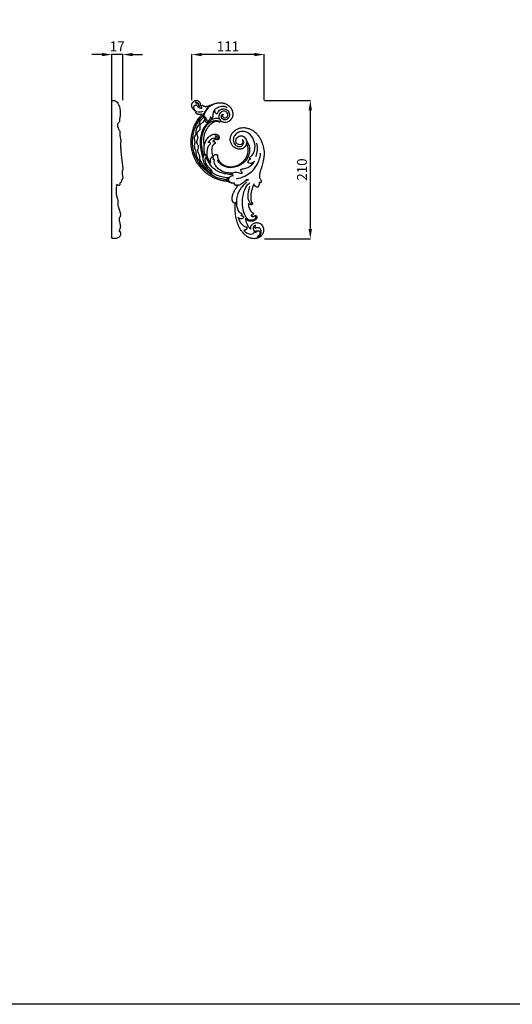
# Model space of a CAD drawing. Units: millimetres. Extents: x 11210 to 14210, y 8619 to 11619.
# Drawn here: x 12710 to 13460, y 8619 to 10119 of the extents above; entities that cross this region are included whole.
import ezdxf

# ---------------------------------------------------------------- set-up
doc = ezdxf.new("R2010")
doc.units = ezdxf.units.MM
doc.header["$MEASUREMENT"] = 0
doc.styles.add('Arial', font='arial.ttf')
doc.dimstyles.new('Default', dxfattribs={"dimscale": 10, "dimtxt": 1, "dimasz": 1, "dimexe": 0.5, "dimexo": 0.5, "dimgap": 0.25, "dimtad": 1, "dimtoh": 1, "dimzin": 1, "dimdsep": 46, "dimtxsty": 'Arial', "dimcen": 0.5, "dimazin": 0, "dimtfac": 1, "dimtdec": 4, "dimtix": 1, "dimtmove": 1, "dimatfit": 3, "dimfxl": 1, "dimtolj": 1, "dimtzin": 1, "dimarcsym": 0})

# ---------------------------------------------------------------- blocks, each defined once
blk = doc.blocks.new('N-459R_210_111')
for points, knots in [([(7.6, 55.6), (7.5, 55.7), (7.3, 55.9), (6.6, 56.2), (5.8, 56.6), (5, 57.1), (4.1, 57.8), (3.2, 58.5), (2.2, 59.7), (1.3, 61), (0.7, 62.4), (0.2, 64.1), (0, 65.5), (0.1, 66.9), (0.4, 68), (0.9, 68.9), (1.5, 69.8), (2.3, 70.6), (3.3, 71.5), (4.3, 72.1), (5.3, 72.5), (6.2, 72.8), (7.2, 72.9), (8.2, 72.8), (9.3, 72.5), (10.3, 72), (11.2, 71.4), (12.1, 70.4), (12.7, 69.4), (13.1, 68.2), (13.2, 67.1), (13.2, 66.2), (12.9, 65.4), (12.6, 64.8), (12.1, 64.3), (11.7, 63.8), (11.3, 63.5), (11, 63.4), (10.8, 63.3), (10.8, 63.3)], [149.612019, 149.612019, 149.612019, 149.612019, 149.901969, 150.658647, 151.6958, 152.620587, 153.483031, 154.95864, 156.401498, 157.972045, 159.60205, 161.239106, 162.958947, 164.080422, 165.172322, 166.30954, 167.204475, 168.455902, 169.680753, 171.035967, 172.118512, 172.974918, 173.855315, 174.92917, 176.040909, 177.158865, 178.334221, 179.515445, 180.836094, 182.017114, 183.120348, 184.113945, 184.725623, 185.545733, 186.251269, 186.876349, 187.326479, 187.785204, 187.896858, 187.896858, 187.896858, 187.896858]), ([(7.6, 55.6), (6.5, 56.3), (4.6, 58.2), (3.4, 61.5), (3.3, 64.4), (5.2, 66.1), (7.2, 65.9), (8.6, 66.2), (8, 68.7), (6.2, 69.4), (5.2, 69.6)], [0, 0, 0, 0, 3.894811, 7.937812, 10.120893, 12.412799, 14.300886, 15.267253, 17.320336, 20.30225, 20.30225, 20.30225, 20.30225]), ([(5.2, 69.6), (5.6, 69.9), (7.1, 70.3), (9.6, 69.4), (11.1, 66.3), (9.7, 64.4), (8.9, 63.7)], [0, 0, 0, 0, 1.526238, 4.329221, 7.37312, 10.460957, 10.460957, 10.460957, 10.460957]), ([(8.9, 63.7), (9.1, 63.6), (9.7, 63.3), (10.4, 63.2), (10.8, 63.3)], [0, 0, 0, 0, 0.719173, 1.974132, 1.974132, 1.974132, 1.974132]), ([(10.8, 63.3), (10.8, 63.3), (10.7, 63.2), (10.7, 63.1), (10.8, 62.8), (11, 62.6), (11.3, 62.2), (11.7, 62), (12.1, 61.7), (12.5, 61.6), (13.1, 61.4), (13.6, 61.3), (14.1, 61.3), (14.6, 61.3), (14.9, 61.3), (15.2, 61.3), (15.4, 61.3), (15.5, 61.3), (15.6, 61.4), (15.7, 61.4), (15.7, 61.4)], [187.896858, 187.896858, 187.896858, 187.896858, 187.99156, 188.104101, 188.293685, 188.674643, 189.097327, 189.621532, 190.039532, 190.478628, 191.044577, 191.708425, 192.180005, 192.594897, 193.010691, 193.232217, 193.468936, 193.548922, 193.681769, 193.738293, 193.738293, 193.738293, 193.738293]), ([(15.2, 63.7), (15.2, 63.8), (15.2, 64.1), (15.3, 64.5), (15.3, 64.8), (15.4, 65), (15.5, 65.1), (15.6, 65.3), (15.9, 65.5), (16.1, 65.6), (16.3, 65.7), (16.5, 65.7), (16.6, 65.6), (16.8, 65.5), (17, 65.4), (17.3, 65.2), (17.6, 65), (18, 64.7), (18.4, 64.5), (18.9, 64.3), (19.4, 64.2), (19.9, 64), (20.6, 63.9), (21.4, 63.9), (22.3, 63.9), (23.3, 64), (24.2, 64.2), (25.3, 64.5), (26.5, 64.8), (27.8, 65.3), (29.1, 65.8), (30.2, 66.3), (31.3, 66.7), (32.6, 67.2), (33.9, 67.7), (35.4, 68.2), (36.8, 68.6), (38.2, 68.9), (39.6, 69.2), (41, 69.4), (42.6, 69.5), (44.2, 69.5), (46, 69.4), (47.5, 69.2), (48.9, 68.8), (50.3, 68.4), (51.8, 67.8), (53.4, 67), (54.7, 66.3), (55.8, 65.4), (56.9, 64.5), (58, 63.6), (58.9, 62.5), (59.7, 61.5), (60.4, 60.4), (61.1, 59.3), (61.6, 58.2), (62, 57), (62.4, 55.7), (62.6, 54.3), (62.8, 52.9), (62.8, 51.4), (62.6, 50), (62.3, 48.5), (61.9, 47.3), (61.4, 46.1), (60.8, 45.2), (60.1, 44.2), (59.4, 43.3), (58.6, 42.4), (57.8, 41.7), (56.9, 41.1), (55.8, 40.6), (53.5, 39.6), (50.6, 39.3), (47.7, 39.8), (46, 40.5), (44.9, 41.3), (44.3, 41.9), (44.1, 42.1)], [196.093566, 196.093566, 196.093566, 196.093566, 196.489756, 196.864824, 197.186723, 197.38593, 197.519369, 197.793295, 198.110024, 198.354624, 198.625506, 198.766905, 198.856843, 199.078826, 199.277238, 199.630881, 200.085986, 200.557825, 200.990618, 201.463301, 202.007029, 202.576658, 203.129659, 203.999027, 204.981211, 205.883982, 206.910732, 207.90573, 209.324735, 210.718215, 212.04249, 213.288329, 214.344477, 215.775, 217.215488, 218.74431, 220.274952, 221.769857, 223.024363, 224.640138, 225.921709, 227.73568, 229.612908, 231.179042, 232.437258, 233.827354, 235.654329, 237.311443, 238.906328, 240.270888, 241.46689, 243.27006, 244.599925, 245.60481, 247.15336, 248.53287, 249.443879, 250.813496, 252.337381, 253.492957, 254.96175, 256.603999, 257.951646, 259.254216, 261.026433, 261.97041, 263.065576, 264.310404, 265.571234, 266.661141, 267.780722, 268.716387, 269.864782, 271.38396, 276.233179, 278.451547, 280.1544, 281.576926, 282.561833, 282.561833, 282.561833, 282.561833]), ([(15.7, 61.4), (15.7, 61.4), (15.6, 61.5), (15.5, 61.6), (15.5, 61.8), (15.4, 62.1), (15.4, 62.4), (15.3, 62.7), (15.2, 63), (15.2, 63.3), (15.2, 63.6), (15.2, 63.7)], [193.738293, 193.738293, 193.738293, 193.738293, 193.825905, 193.9667, 194.138342, 194.41477, 194.730649, 195.041824, 195.341108, 195.717659, 196.093566, 196.093566, 196.093566, 196.093566]), ([(23.4, 60.6), (23.5, 60.8), (23.9, 61.1), (24.7, 60.9), (24.5, 59.2), (21.5, 57.7), (19.5, 53.8), (18.6, 50.2), (19.1, 47.8), (20.2, 47.3), (20.8, 47.5), (21, 47.6)], [0, 0, 0, 0, 0.68836, 1.219472, 1.955221, 4.914047, 10.641138, 14.277453, 16.338742, 16.892564, 17.841871, 17.841871, 17.841871, 17.841871]), ([(22.5, 59), (22.8, 59.7), (23.7, 61.4), (27.3, 64.2), (30.4, 66.2), (32.8, 67.3)], [0, 0, 0, 0, 2.242952, 5.564745, 13.388803, 13.388803, 13.388803, 13.388803]), ([(29, 47.8), (29.1, 47.6), (29.4, 47.1), (29.8, 46.5), (30.4, 45.9), (31.2, 46.1), (31.9, 46.7), (32.5, 47.7), (32.7, 49.1), (32.8, 50.7), (33, 52.8), (33.5, 55.4), (34.8, 58.8), (38.9, 62.3), (44.5, 64.5), (50.2, 64.3), (53, 63), (54.1, 62.4)], [0, 0, 0, 0, 0.686436, 1.568697, 2.241302, 2.884507, 3.82415, 5.013854, 6.211945, 8.134203, 9.824819, 12.527829, 16.120489, 20.524013, 28.239438, 33.53704, 37.230801, 37.230801, 37.230801, 37.230801]), ([(34.6, 57.9), (34.7, 57.3), (35.1, 56.1), (35.8, 54.3), (37.1, 53.3), (38.1, 53), (38.8, 52.9), (39.5, 53.2), (40.2, 54.6), (41, 57.1), (44.7, 59.5), (49.7, 60.4), (55.6, 58.3), (58.5, 52), (56.5, 45.6), (51.5, 42.9), (47.1, 43.9), (45.1, 47.1), (45.3, 50), (46.5, 51.5), (47.5, 51.8), (47.8, 51.8)], [0, 0, 0, 0, 1.852795, 3.763395, 5.565491, 6.38514, 7.124333, 7.668821, 8.330587, 11.654241, 15.454608, 20.631349, 26.63181, 32.819999, 39.488989, 44.788418, 48.245999, 51.991389, 54.823767, 56.513076, 57.590546, 57.590546, 57.590546, 57.590546]), ([(55.3, -50.5), (55.1, -50.4), (54.7, -50.4), (54.1, -50.4), (53.5, -50.3), (52.6, -50.2), (51.5, -50.1), (50.2, -49.9), (49, -49.7), (47.8, -49.4), (46.7, -49.2), (45.2, -48.8), (43.8, -48.5), (42.5, -48.1), (41.2, -47.7), (40.1, -47.4), (38.6, -46.8), (37, -46.2), (34.2, -45), (31, -43.4), (27.3, -41.3), (24, -39), (20.8, -36.5), (17.9, -33.9), (14.8, -30.7), (11.6, -26.9), (8.8, -22.9), (5.7, -17.7), (2.9, -11.6), (0.9, -4.9), (-0.2, 0.9), (-0.8, 6.1), (-0.8, 11.6), (-0.5, 16.4), (0.2, 20.9), (1, 25), (2.3, 29.3), (3.8, 33.2), (5.5, 37), (7.7, 41.1), (10.6, 45.5), (13.7, 49.3), (15.5, 51.3), (16.1, 52)], [0, 0, 0, 0, 0.523505, 1.092105, 1.7503, 2.433287, 3.947843, 4.900155, 6.477463, 7.398536, 8.724522, 9.923391, 12.041869, 13.093428, 13.927393, 15.902866, 16.582966, 18.767045, 21.245716, 25.716101, 29.216592, 34.067818, 37.786176, 41.493833, 45.697142, 51.140366, 56.329677, 60.256639, 69.315896, 76.52074, 81.144498, 87.053947, 92.101896, 97.497669, 101.553397, 105.910983, 109.826767, 115.21153, 118.412049, 122.374858, 129.007926, 134.336465, 136.980474, 136.980474, 136.980474, 136.980474]), ([(54, -48), (52.1, -47.8), (46.7, -46.8), (37.4, -45.1), (26.5, -38), (15.5, -29.2), (6.7, -16.1), (1.4, -1), (0.9, 16.3), (4.8, 32.3), (11.7, 43.4), (16.1, 48.7), (17.8, 50.5)], [0, 0, 0, 0, 5.716607, 16.408765, 28.090695, 44.05587, 58.679304, 74.493798, 91.635488, 109.860098, 123.031853, 130.480938, 130.480938, 130.480938, 130.480938]), ([(18.3, 47.5), (17.1, 46.1), (15, 43.3), (11.4, 39.9), (11.7, 35.6), (7.4, 32.9), (6.7, 28.1), (6.3, 23.9), (6.3, 20.7), (4.7, 18), (2.9, 14.4), (6.2, 9.8), (2.7, 3.4), (6.6, -3.4), (6.4, -10.6), (8.8, -15.7), (12.1, -18.9), (12.2, -22.8), (16.4, -27.7), (19.1, -31.4), (21.6, -33.9)], [0, 0, 0, 0, 5.539495, 10.717121, 13.7779, 17.332644, 24.371981, 27.060401, 30.303473, 33.657064, 36.348651, 41.548074, 47.965627, 55.55383, 63.144192, 69.378929, 71.799395, 76.62092, 79.979842, 90.635611, 90.635611, 90.635611, 90.635611]), ([(16.1, 52), (15.9, 51.9), (15.5, 51.9), (14.6, 51.6), (13.4, 51.4), (12.1, 51.4), (10.9, 51.5), (10, 51.7), (9.1, 51.9), (8.1, 52.3), (7.4, 52.8), (6.8, 53.3), (6.5, 53.7), (6.3, 54.3), (6.7, 54.8), (7.1, 55.2), (7.4, 55.5), (7.6, 55.6)], [136.980474, 136.980474, 136.980474, 136.980474, 137.405605, 138.363737, 139.638569, 141.074567, 142.267391, 143.170524, 144.039457, 145.008067, 146.095056, 146.814575, 147.197476, 147.83127, 148.345428, 148.955471, 149.612019, 149.612019, 149.612019, 149.612019]), ([(8.8, 55.9), (9.5, 55.7), (11.1, 55.5), (14.1, 55.5), (16.3, 56), (17.6, 56.6)], [0, 0, 0, 0, 2.21461, 4.709215, 8.944432, 8.944432, 8.944432, 8.944432]), ([(21, 47.6), (20.8, 47.4), (20.3, 47.2), (19.5, 46.8), (18.6, 47.2), (17.7, 48.1), (17.6, 50.2), (18.5, 53), (20.1, 56.1), (21.9, 57.7), (22.7, 58.3)], [0, 0, 0, 0, 0.966002, 1.751613, 2.451307, 3.76642, 5.25056, 8.46825, 12.707541, 15.576409, 15.576409, 15.576409, 15.576409]), ([(21, 47.6), (21.2, 46.7), (21.8, 44.6), (23.2, 42.1), (24.8, 40.5), (25.9, 40.2), (26.5, 39.5), (26, 38.6), (24.9, 38.2), (23, 38.7), (21.3, 40.7), (20.3, 43.7), (20.1, 45.9), (20.2, 47.1)], [0, 0, 0, 0, 2.797334, 6.590684, 8.448046, 9.396682, 9.933549, 10.920725, 11.980486, 13.466396, 16.457384, 19.328943, 23.008865, 23.008865, 23.008865, 23.008865]), ([(26.4, 39.6), (26.3, 39.7), (26.2, 40.1), (25.8, 40.5), (25.5, 41.2), (25.9, 42.2), (26.7, 43.2), (27.9, 44.3), (28.7, 45.9), (29, 47.1), (29, 47.8)], [0, 0, 0, 0, 0.517879, 0.966661, 1.762839, 2.730643, 3.997691, 5.57387, 7.48002, 9.348111, 9.348111, 9.348111, 9.348111]), ([(42.6, 44.2), (41.8, 44.7), (38.5, 46.3), (32.1, 44.6), (27.9, 41.8), (26.1, 40.2)], [0, 0, 0, 0, 2.800206, 10.718989, 17.94122, 17.94122, 17.94122, 17.94122]), ([(47.8, 51.8), (47.5, 51.4), (46.8, 50.1), (47.4, 47.7), (49.6, 45.8), (53.2, 46.5), (55.5, 49.5), (55.2, 52.9), (52.9, 56.6), (46.8, 57.1), (42, 52.8), (40.9, 46.8), (42.9, 43.4), (44.1, 42.1)], [0, 0, 0, 0, 1.519702, 4.209927, 6.45937, 9.77721, 13.755591, 16.566614, 19.605939, 26.140339, 31.510723, 37.644487, 42.776448, 42.776448, 42.776448, 42.776448]), ([(20.3, 44.3), (20, 44.1), (18.6, 43.2), (18.1, 39.4), (14.3, 38.2), (12.2, 35.1), (12.8, 31.9), (12.9, 27.7), (9.6, 25.6), (7.2, 22.8), (8.4, 19.5), (9.7, 16.2), (8.7, 12.9), (6.6, 10), (8.4, 6.3), (10.5, 2.9), (9.8, -1.1), (8.3, -4.8), (10.3, -7.6), (12.1, -10.7), (11.5, -15), (14.4, -21.2), (18.4, -27.9), (24.3, -34.2), (28.7, -36.9), (30.8, -37.9)], [0, 0, 0, 0, 1.230592, 4.845204, 9.852368, 11.907255, 15.390489, 19.279605, 23.591538, 26.074697, 29.839513, 33.014322, 36.542872, 39.567624, 43.134485, 47.559161, 51.467418, 54.788683, 58.673179, 60.738671, 65.734914, 70.575291, 81.005269, 89.103192, 96.201363, 96.201363, 96.201363, 96.201363]), ([(24.2, 38.4), (23.7, 37.9), (20.6, 34.5), (16.3, 28.1), (13.5, 18), (12.4, 7.1), (14.4, -3.9), (16, -11.1), (16.9, -14.2)], [20.54045, 20.54045, 20.54045, 20.54045, 22.682068, 34.302292, 43.062015, 54.162097, 66.598041, 76.350906, 76.350906, 76.350906, 76.350906]), ([(42.6, 39.9), (42.1, 40.4), (40.5, 41.6), (37, 42.7), (32.3, 41.4), (26.1, 38.8), (19.3, 31.2), (15.1, 19.7), (14.3, 6.8), (15.9, -3.5), (17.3, -9.6), (17.9, -11.7)], [0, 0, 0, 0, 2.104954, 5.93189, 10.478402, 16.28233, 25.903509, 39.883313, 52.372802, 64.449291, 71.039436, 71.039436, 71.039436, 71.039436]), ([(42.4, 39.9), (42.3, 39.9), (42.1, 39.9), (41.7, 40), (41.2, 40.3), (40.4, 40.6), (39.5, 40.8), (38.5, 41), (37.2, 40.9), (35.6, 40.7), (33.5, 39.9), (31.1, 38.4), (28.2, 36.3), (25.2, 33), (22.7, 29.3), (20.9, 25.5), (19.4, 21.6), (18.5, 18), (18, 13.9), (18, 10.9), (18.3, 8.2), (18.5, 6.7), (18.8, 5.8), (18.8, 5.5)], [285.654556, 285.654556, 285.654556, 285.654556, 286.031327, 286.428224, 286.896393, 287.740392, 288.784752, 289.673947, 290.701984, 292.744157, 294.675926, 297.254425, 301.263353, 305.169035, 310.694375, 314.63752, 317.717308, 323.222419, 325.812552, 330.049574, 332.050429, 333.926554, 334.771011, 334.771011, 334.771011, 334.771011]), ([(43.7, 42.1), (43.7, 42), (43.5, 41.7), (43.4, 41.1), (43.2, 40.6), (42.9, 40.2), (42.8, 40), (42.6, 39.9), (42.5, 39.9), (42.4, 39.9)], [283.012213, 283.012213, 283.012213, 283.012213, 283.383754, 283.96418, 284.607206, 285.085388, 285.350074, 285.464907, 285.654556, 285.654556, 285.654556, 285.654556]), ([(44.1, 42.1), (44, 42.2), (44, 42.2), (43.8, 42.2), (43.7, 42.1), (43.7, 42.1)], [282.5618334, 282.5618334, 282.5618334, 282.5618334, 282.7048207, 282.8295071, 283.0122128, 283.0122128, 283.0122128, 283.0122128]), ([(81.9, 3.2), (81.5, 2.7), (80.6, 1.7), (79, 0.4), (77, -0.6), (74.3, -1.4), (71.3, -1.3), (68.1, -0.6), (65.2, 0.9), (63, 3), (61.3, 5.4), (60.1, 7.8), (59.1, 10.4), (58.7, 13.1), (58.9, 15.9), (59.6, 18.6), (60.5, 21.3), (62.2, 23.6), (64.2, 25.7), (66.6, 27.6), (69, 29.2), (71.5, 30.3), (74, 31.1), (76.8, 31.5), (79.9, 31.6), (83.1, 31.3), (86.6, 30.4), (90.5, 28.8), (94.3, 26.6), (97.6, 23.8), (100.2, 21), (102.7, 17.7), (104.9, 14), (106.7, 9.9), (108.3, 5.7), (109.2, 1.7), (110.1, -2.8), (110.4, -7), (110.4, -9.8), (110.3, -10.9)], [501.505126, 501.505126, 501.505126, 501.505126, 503.577502, 505.252036, 507.859501, 510.015769, 513.746562, 516.61714, 520.010695, 523.218225, 525.755497, 528.770158, 531.429013, 533.93091, 537.057888, 539.686236, 542.404851, 545.375979, 548.180952, 551.185639, 554.355687, 556.906499, 559.312639, 562.12552, 565.456824, 568.550908, 571.868858, 576.240278, 581.165006, 584.773703, 589.321875, 592.624306, 597.091826, 602.398641, 605.955959, 610.658264, 614.65166, 619.657105, 623.100289, 623.100289, 623.100289, 623.100289]), ([(19.3, 5.4), (19.4, 5.5), (19.6, 5.8), (20, 6.8), (20.5, 8.3), (21.1, 10), (22, 11.9), (23.3, 14), (25, 16.4), (27.2, 18.4), (29.5, 20), (31.9, 21), (34.2, 21.7), (36.5, 21.7), (38.6, 21.1), (40, 20.2), (41, 19.3), (41.6, 18.2), (41.9, 17), (41.9, 15.8), (41.6, 14.7), (41.1, 13.9), (40.5, 13.4), (40, 13), (39.4, 12.9), (39, 13), (38.6, 13.2), (38.3, 13.4), (38, 13.6), (37.6, 13.7), (37.2, 13.7), (36.7, 13.6), (36.1, 13.4), (35.5, 13.2), (34.8, 12.8), (34.2, 12.4), (33.6, 12), (33.1, 11.6), (32.7, 11.2), (32.5, 10.9), (32.4, 10.8), (32.3, 10.7), (32.4, 10.6), (32.4, 10.6), (32.6, 10.6), (32.8, 10.6), (33.1, 10.6), (33.4, 10.6), (33.7, 10.5), (34.2, 10.4), (34.7, 10.1), (35.2, 9.8), (35.5, 9.4), (35.7, 9), (35.9, 8.6), (35.9, 8.1), (35.9, 7.7), (35.8, 7.4), (35.7, 7.3), (35.6, 7.2), (35.5, 7.1), (35.2, 7.1), (34.9, 7), (34.6, 6.8), (34.1, 6.5), (33.6, 6.1), (33.1, 5.6), (32.6, 4.9), (31.8, 3.8), (30.9, 1.8), (30.5, -1.2), (30.5, -4.4), (30.9, -7.4), (31.6, -10.2), (32.4, -11.9), (32.9, -12.7)], [335.39952, 335.39952, 335.39952, 335.39952, 335.841061, 336.653838, 338.535036, 340.505104, 342.19548, 344.757873, 348.003162, 350.906312, 353.729591, 356.242983, 358.636857, 360.79203, 363.244453, 364.880691, 365.850455, 367.221388, 368.542427, 369.6895, 370.740578, 371.739752, 372.556309, 373.106444, 373.699658, 374.14949, 374.498795, 374.899271, 375.288227, 375.639561, 375.95205, 376.521342, 377.262181, 377.802689, 378.565296, 379.390633, 380.175987, 380.736485, 381.386697, 381.662131, 381.794052, 381.92751, 381.994976, 382.060398, 382.156284, 382.40003, 382.737974, 383.027686, 383.251999, 383.830592, 384.49239, 385.028974, 385.529899, 385.870204, 386.463453, 386.96935, 387.371383, 387.572065, 387.738009, 387.86389, 388.049659, 388.230305, 388.504667, 389.017284, 389.446029, 390.208028, 390.952059, 391.621556, 392.622795, 394.964281, 398.261203, 401.645422, 404.58611, 407.208099, 410.195313, 410.195313, 410.195313, 410.195313]), ([(25.3, 8.7), (26.1, 10.1), (28.2, 12.7), (31.4, 15.2), (34.6, 16), (36.1, 15.5), (36.9, 15)], [0, 0, 0, 0, 4.698949, 9.917419, 11.878647, 14.469942, 14.469942, 14.469942, 14.469942]), ([(35.5, 18.6), (35.8, 18.8), (36.7, 19.1), (38.6, 18.6), (40.5, 16.2), (39.6, 13.9), (39, 13)], [0, 0, 0, 0, 0.914757, 2.712894, 5.584342, 9.020511, 9.020511, 9.020511, 9.020511]), ([(36.9, 15), (37.2, 15.4), (37.9, 16.4), (37, 18.2), (36, 18.6), (35.5, 18.6)], [0, 0, 0, 0, 1.530254, 3.423741, 4.814728, 4.814728, 4.814728, 4.814728]), ([(90.2, -16), (89.8, -15.9), (89.1, -15.6), (88.4, -15.2), (88, -14.6), (88.1, -13.9), (89.1, -13), (92.8, -10.8), (97.3, -2.5), (96.3, 9.8), (90.6, 21.4), (80.3, 26.5), (71.1, 25), (65.5, 20.4), (62.8, 13.9), (64, 6.8), (69.7, 2.3), (76.1, 2.7), (79.5, 6.9), (79.3, 10.7), (78.2, 12.4), (77.3, 12.8), (77.1, 12.8)], [0, 0, 0, 0, 1.288568, 2.139179, 2.600335, 3.225855, 4.22418, 6.309346, 16.266096, 29.945589, 42.350305, 53.41025, 61.85078, 68.760963, 74.191721, 82.348597, 88.502385, 94.287273, 99.727228, 103.064455, 104.877285, 105.713684, 105.713684, 105.713684, 105.713684]), ([(77.1, 12.8), (77.5, 12.3), (78.6, 10.5), (77.4, 6.7), (73.4, 5), (68.4, 6.1), (66.1, 12.5), (70.4, 18.4), (77.6, 19.9), (82.7, 15), (84.3, 9.8), (83.6, 6.6), (83.2, 5.7)], [0, 0, 0, 0, 2.031961, 6.023661, 10.17218, 13.864088, 20.19709, 26.720852, 33.376524, 39.536483, 45.975333, 48.987725, 48.987725, 48.987725, 48.987725]), ([(20.1, -9.7), (19.5, -7.5), (18.7, -2.4), (19, 2.8), (19.5, 5.7)], [0, 0, 0, 0, 6.59692, 15.498271, 15.498271, 15.498271, 15.498271]), ([(18.8, 5.5), (18.9, 5.5), (18.9, 5.3), (19.1, 5.2), (19.2, 5.3), (19.3, 5.4)], [334.7710114, 334.7710114, 334.7710114, 334.7710114, 335.0571254, 335.2083969, 335.3995204, 335.3995204, 335.3995204, 335.3995204]), ([(28.6, -22), (27.8, -21), (25.9, -18.3), (23.5, -11.6), (23.3, -3.8), (25.2, 3.4), (27.8, 5.9), (28.9, 6.8)], [0, 0, 0, 0, 3.992168, 9.812164, 21.006267, 26.981691, 31.390899, 31.390899, 31.390899, 31.390899]), ([(28.9, 6.8), (28.9, 7.1), (28.6, 8.8), (26.4, 8.9), (25.3, 8.7)], [0, 0, 0, 0, 1.138881, 4.58919, 4.58919, 4.58919, 4.58919]), ([(32.9, -12.7), (32.9, -12.5), (33.2, -11.9), (33.8, -10.9), (34.8, -10), (35.8, -9.4), (36.8, -9.2), (37.8, -9.2), (38.6, -9.6), (39.1, -10.3), (39.3, -11.1), (39.4, -12.2), (39.6, -13.5), (40.1, -15.3), (41, -17.2), (42.1, -19.2), (44, -21.7), (46.8, -24.2), (50.1, -26.2), (54.2, -27.6), (59.4, -28.4), (64.9, -27.6), (69.9, -26), (73.8, -24), (77.4, -21), (80.5, -18), (83.2, -13.9), (85, -9.8), (86, -5.5), (86.3, -2.2), (86.1, 0.8), (85.6, 2.3), (85.3, 3.1)], [410.195313, 410.195313, 410.195313, 410.195313, 410.809903, 412.301948, 413.659201, 414.81027, 415.783951, 416.802395, 417.65787, 418.369434, 419.237774, 420.15826, 421.617737, 423.339251, 425.668654, 427.921492, 430.147612, 435.088225, 438.865246, 441.7429, 448.079774, 454.28207, 458.37493, 463.680244, 467.381182, 472.400329, 476.705641, 481.947037, 485.782324, 489.82214, 491.993661, 494.571262, 494.571262, 494.571262, 494.571262]), ([(83.9, 10), (85.4, 8.1), (88.8, 2.6), (88.3, -9.8), (80.5, -22.9), (66.4, -30), (52.6, -29.6), (43.2, -24.3), (39.9, -19.3), (38.9, -17.3)], [0, 0, 0, 0, 7.257542, 18.833755, 35.210361, 50.665216, 64.089341, 74.876625, 81.659588, 81.659588, 81.659588, 81.659588]), ([(83.5, 6.1), (83.5, 6.1), (83.3, 6), (83.1, 5.4), (82.7, 4.4), (82.2, 3.6), (81.9, 3.2)], [498.128311, 498.128311, 498.128311, 498.128311, 498.268644, 498.67515, 499.98708, 501.505126, 501.505126, 501.505126, 501.505126]), ([(85.3, 3.1), (85.1, 3.5), (84.8, 4.2), (84.4, 5.1), (84, 5.8), (83.7, 6.1), (83.5, 6.1)], [494.571262, 494.571262, 494.571262, 494.571262, 495.76008, 496.922378, 497.673618, 498.128311, 498.128311, 498.128311, 498.128311]), ([(97.9, -12.6), (99.1, -9.5), (100.8, -2.7), (100.2, 4.4), (99.4, 8)], [0, 0, 0, 0, 9.789758, 20.848764, 20.848764, 20.848764, 20.848764]), ([(57.3, -45.1), (54.3, -45), (47.9, -44.2), (39.5, -41.9), (33.9, -39.2), (31.5, -36.5), (31.2, -34.3), (28.4, -31.7), (25.2, -28.6), (22.6, -24.5), (21, -20.8), (20.5, -17.8), (20.8, -15.4), (21.6, -14.3), (22.2, -13.5), (22.8, -12.6), (22.4, -11.2), (21.8, -10.1), (21, -9.1), (20, -9.7), (18.8, -10.7), (17.1, -13), (16.9, -18.2), (19.4, -24.2), (23.6, -30.6), (27.5, -33.7), (29.6, -35)], [0, 0, 0, 0, 9.135527, 19.1054, 26.221573, 27.21748, 29.729921, 32.571984, 38.242651, 43.319971, 46.832964, 50.277377, 52.303955, 53.750258, 54.485605, 55.173208, 56.854529, 58.347666, 59.23949, 60.140381, 61.030487, 64.294007, 68.101815, 76.044424, 83.419174, 90.7789, 90.7789, 90.7789, 90.7789]), ([(62.6, -40.2), (59.1, -40.2), (49.7, -39.2), (32.9, -33.2), (24.9, -20.6), (22.3, -13.3)], [0, 0, 0, 0, 10.617756, 28.155323, 51.588562, 51.588562, 51.588562, 51.588562]), ([(32.2, -17.2), (32.5, -16.9), (32.9, -16.3), (33.2, -15.4), (33.2, -14.6), (32.7, -14), (32, -13.6), (31.1, -13.6), (30.2, -13.8), (29.4, -14.4), (28.7, -15.3), (28.3, -16.6), (27.9, -18.8), (28.1, -20.7), (28.6, -22)], [0, 0, 0, 0, 1.261106, 2.20947, 2.840002, 3.558556, 4.309051, 5.309023, 6.185649, 6.998396, 8.176159, 9.613383, 10.91825, 15.05143, 15.05143, 15.05143, 15.05143]), ([(68.3, -46.3), (72.7, -45.6), (83.9, -42.1), (99.4, -29.3), (104.3, -14.7), (105.1, -7.2)], [0, 0, 0, 0, 13.440013, 34.859514, 57.417659, 57.417659, 57.417659, 57.417659]), ([(110.3, -10.9), (110.2, -11.7), (110.1, -13.3), (109.5, -16), (109, -19.5), (108.1, -23.5), (106.9, -27.8), (105.4, -32.2), (104.1, -36.1), (103.4, -39.4), (103.1, -41.9), (103.1, -43.9), (103.8, -45.6), (104.8, -47.2), (105.7, -48.8), (105.9, -50.4), (105.9, -51.5), (105.5, -52.1), (104.9, -52.4), (104.2, -52.4), (103.6, -52.2), (103.3, -52), (103, -51.9), (102.7, -51.9), (102.6, -52.2), (102.8, -52.7), (103, -53.5), (103, -54.5), (102.7, -55.5), (102.2, -56.3), (101.8, -57.2), (101.8, -58), (101.6, -58.6), (101, -58.9), (100.3, -59.1), (99.3, -59), (98.3, -58.5), (97.4, -58), (96.5, -57.4), (95.9, -56.8), (95.5, -56.2), (95.4, -55.8), (95.3, -55.3), (95.2, -55), (95.2, -54.9)], [623.100289, 623.100289, 623.100289, 623.100289, 625.286275, 628.18923, 631.325113, 635.867855, 640.29888, 644.976901, 649.53887, 652.779937, 655.026544, 656.98343, 658.699069, 660.526141, 662.549912, 664.347297, 665.2715, 665.747339, 666.396947, 667.210614, 667.741108, 668.166534, 668.504331, 668.673879, 668.86344, 669.30537, 670.185937, 671.362226, 672.232995, 673.333502, 674.31319, 675.127398, 675.602189, 676.111757, 676.908208, 677.902931, 679.104911, 680.032697, 681.138218, 682.199608, 682.625406, 683.124407, 683.633248, 684.011895, 684.011895, 684.011895, 684.011895]), ([(34.7, -18.2), (34.7, -17.9), (34.6, -17.3), (33.9, -17), (33.2, -16.8), (32.6, -17), (32.3, -17.2), (32.2, -17.2)], [0, 0, 0, 0, 0.708323, 1.610316, 2.163501, 2.937472, 3.287246, 3.287246, 3.287246, 3.287246]), ([(62.6, -37.8), (59.8, -37.9), (53.2, -37.5), (44.3, -34.7), (37.9, -28.7), (35.1, -23.9), (34, -20.3), (34.4, -18.8), (34.7, -18.2)], [0, 0, 0, 0, 8.440439, 19.536723, 27.363367, 34.037065, 36.132381, 38.383822, 38.383822, 38.383822, 38.383822]), ([(75.1, -32.3), (75.7, -32), (77.5, -31.1), (81.9, -30.9), (87.3, -28.3), (92.5, -24.7), (94.8, -21.3), (95.6, -19.9)], [0, 0, 0, 0, 2.078911, 6.091413, 12.816251, 19.929915, 24.811243, 24.811243, 24.811243, 24.811243]), ([(85.6, -21), (85.8, -20.7), (86.6, -19.7), (87.1, -17.3), (89.1, -16.3), (90.2, -16)], [0, 0, 0, 0, 1.184699, 3.737154, 7.088055, 7.088055, 7.088055, 7.088055]), ([(95.6, -19.9), (94.7, -21), (92.2, -22.7), (88.5, -23.2), (86.1, -22.2), (85.7, -21.3), (85.6, -21)], [0, 0, 0, 0, 4.270845, 8.731242, 10.682452, 11.560792, 11.560792, 11.560792, 11.560792]), ([(29.6, -35), (29.7, -35.4), (30, -36.4), (30.5, -37.4), (30.8, -37.9)], [0, 0, 0, 0, 1.425849, 3.183475, 3.183475, 3.183475, 3.183475]), ([(56.4, -47), (56.5, -46.7), (57, -45.7), (57.8, -43.9), (59.5, -42.5), (61.3, -41.5), (62.6, -41.5), (63.3, -41.7)], [0, 0, 0, 0, 0.89659, 3.444831, 5.661001, 7.45816, 9.471177, 9.471177, 9.471177, 9.471177]), ([(62.3, -38.2), (62.5, -37.9), (63.4, -36.9), (65.8, -36), (69.2, -36.3), (72.1, -37.3), (75, -37.9), (76.7, -37.7), (77.7, -37.5)], [0, 0, 0, 0, 1.188258, 3.990274, 7.29034, 11.058593, 13.214062, 16.187687, 16.187687, 16.187687, 16.187687]), ([(63.3, -41.7), (63, -41.3), (62.5, -40.2), (62.3, -38.9), (62.3, -38.2)], [0, 0, 0, 0, 1.425982, 3.672177, 3.672177, 3.672177, 3.672177]), ([(77.7, -37.5), (77.1, -37.1), (75.9, -36), (74.9, -34.1), (75, -32.8), (75.1, -32.3)], [0, 0, 0, 0, 2.282065, 4.684236, 6.126584, 6.126584, 6.126584, 6.126584]), ([(55.3, -50.5), (54.9, -50.2), (54.4, -49.7), (53.9, -48.6), (54, -47.5), (54.5, -46.7), (55.3, -46.2), (56.3, -46.4), (56.5, -47.4), (55.8, -48.6), (57.5, -50.8), (60.6, -52.4), (63.7, -53), (65.4, -53)], [0, 0, 0, 0, 1.231558, 2.280659, 3.329295, 4.319886, 5.031448, 6.025462, 6.718058, 7.624983, 9.906037, 13.533179, 18.72246, 18.72246, 18.72246, 18.72246]), ([(65.4, -53), (65.3, -53), (65, -53.1), (64.3, -53.2), (63.2, -53.3), (61.7, -53.1), (60.1, -52.8), (58.5, -52.2), (57.1, -51.7), (56.1, -51.1), (55.5, -50.7), (55.3, -50.5)], [961.660949, 961.660949, 961.660949, 961.660949, 961.994766, 962.58286, 963.810876, 965.307055, 967.067852, 968.712175, 970.227007, 971.482788, 972.395212, 972.395212, 972.395212, 972.395212]), ([(66.9, -82.9), (66.8, -83), (66.5, -83.2), (66, -83.4), (65.4, -83.5), (64.8, -83.4), (64.1, -83.1), (63.5, -82.6), (62.9, -81.9), (62.5, -81), (62.1, -79.9), (61.7, -78.6), (61.6, -77.3), (61.6, -75.9), (61.8, -74.5), (62, -73), (62.4, -71.4), (63, -69.8), (63.7, -68.1), (64.4, -66.5), (65.1, -64.9), (66.1, -63.1), (67.1, -61.4), (68.1, -60.1), (68.8, -59.1), (69.3, -58.3), (69.9, -57.7), (70.4, -57.1), (70.9, -56.5), (71.1, -56.2), (71.2, -56)], [919.760527, 919.760527, 919.760527, 919.760527, 920.115944, 920.954274, 921.430198, 921.978537, 922.745458, 923.542297, 924.459363, 925.407386, 926.644174, 927.877436, 929.267838, 930.603358, 932.192804, 933.5493, 935.166908, 936.863708, 938.853706, 940.510569, 942.149113, 944.207553, 946.632489, 948.081771, 949.106789, 950.225655, 950.925853, 951.7495, 952.466081, 953.094965, 953.094965, 953.094965, 953.094965]), ([(71.2, -56), (70.9, -56.1), (70.2, -56.2), (69.1, -56.4), (68, -56.4), (67.1, -56.4), (66.4, -56.3), (65.9, -56), (65.6, -55.6), (65.4, -55.2), (65.4, -54.8), (65.2, -54.5), (65.2, -54.1), (65.2, -53.7), (65.3, -53.3), (65.4, -53.1), (65.4, -53)], [953.094965, 953.094965, 953.094965, 953.094965, 954.023519, 955.316203, 956.301383, 957.244269, 958.085913, 958.472299, 958.970823, 959.452379, 959.862153, 960.182457, 960.521677, 961.007579, 961.463932, 961.660949, 961.660949, 961.660949, 961.660949]), ([(74.9, -101.8), (75.3, -101.8), (75.9, -101.8), (76.8, -101.6), (77.5, -100.5), (76, -99.3), (72.8, -98), (69.4, -91), (67.8, -79.6), (71.5, -63.9), (79.7, -55), (84.6, -51.4)], [0, 0, 0, 0, 1.077041, 1.918627, 2.704555, 4.287729, 6.289187, 13.819356, 24.865866, 41.585166, 59.803426, 59.803426, 59.803426, 59.803426]), ([(71.2, -56), (72.2, -55.7), (74.9, -54.8), (78.4, -52.6), (81.2, -50), (83, -47.9), (84.8, -47.2), (86, -47.3), (86.3, -48.1), (84.8, -48.7), (83.3, -49.4), (81.7, -50), (81, -50.2)], [0, 0, 0, 0, 3.276453, 8.488335, 12.019992, 14.84482, 16.607475, 17.608321, 17.983532, 19.004297, 21.443069, 23.705385, 23.705385, 23.705385, 23.705385]), ([(89.9, -110.1), (89.3, -110), (87.4, -109.7), (83.7, -106.5), (79.5, -98.7), (76.4, -85.7), (78.2, -70.7), (82, -58.6), (87, -53.9), (88.6, -52.7)], [0, 0, 0, 0, 1.950521, 5.691572, 13.932581, 28.388952, 44.964348, 58.893839, 65.021092, 65.021092, 65.021092, 65.021092]), ([(92.7, -83.7), (92.3, -84), (90.8, -84.7), (88, -82.4), (86.5, -78.6), (85.7, -70.2), (86.7, -63.3), (88.6, -58.4)], [0, 0, 0, 0, 1.417687, 4.615563, 9.03547, 13.967621, 29.505442, 29.505442, 29.505442, 29.505442]), ([(94.9, -54.9), (94.8, -54.9), (94.6, -55.2), (94.2, -55.7), (93.8, -56.5), (93.4, -57.6), (92.8, -59.4), (91.9, -61.8), (91, -65.2), (90.2, -69.2), (89.9, -73.4), (90, -77), (90.5, -79.7), (91.1, -81.4), (91.8, -82.6), (92.5, -83.3), (92.8, -83.8), (92.9, -84.3), (92.7, -84.8), (92.3, -85.4), (91.4, -85.9), (90.2, -86.1), (89.1, -85.9), (88.2, -85.6), (87.6, -85.2), (87.1, -85.1), (86.8, -84.9), (86.7, -84.7), (86.6, -84.5), (86.5, -84.4), (86.4, -84.4), (86.3, -84.7), (86.4, -85), (86.4, -85.6), (86.4, -86.3), (86.5, -87.2), (86.8, -88.6), (87.4, -90.6), (88.3, -92.8), (89.3, -94.5), (89.9, -95.4), (90.7, -96.3), (91.5, -97.1), (92.3, -97.8), (92.8, -98.3), (93.4, -98.5), (93.8, -98.7), (94.1, -98.9), (94.1, -99.4), (93.9, -100), (93.5, -100.6), (92.9, -101.2), (92.1, -101.6), (91.5, -101.9), (91.1, -102), (91, -102)], [684.396722, 684.396722, 684.396722, 684.396722, 684.674436, 685.410207, 686.277951, 687.461138, 688.968652, 691.828783, 695.110972, 699.607137, 703.862409, 707.862086, 710.390431, 711.885019, 713.469212, 714.315627, 714.864439, 715.345509, 715.706204, 716.511308, 717.472868, 718.679524, 720.024791, 721.000488, 721.477238, 722.188474, 722.436835, 722.611533, 722.828556, 722.958925, 723.024448, 723.14101, 723.559066, 724.098185, 724.782039, 725.822647, 726.877209, 728.852289, 732.309367, 733.761681, 734.796497, 735.804519, 737.245885, 738.102389, 738.920138, 739.470125, 739.884336, 740.189225, 740.552463, 741.201596, 741.978187, 742.874111, 743.709304, 744.577903, 744.975144, 744.975144, 744.975144, 744.975144]), ([(95.2, -54.9), (95.2, -54.9), (95.1, -54.8), (95, -54.7), (94.9, -54.8), (94.9, -54.9)], [684.0118949, 684.0118949, 684.0118949, 684.0118949, 684.1278529, 684.2047775, 684.3967223, 684.3967223, 684.3967223, 684.3967223]), ([(90, -123.1), (90, -122.9), (89.8, -122.2), (89.8, -120.7), (90.2, -118.8), (91.3, -117), (92.8, -115.7), (94.5, -114.5), (96.2, -113.5), (98.3, -113.2), (100.5, -113.2), (103, -113.8), (105.5, -115.2), (107.3, -117.1), (108.7, -119.5), (109.5, -121.9), (109.8, -124.7), (109.5, -127.1), (108.7, -129.1), (108, -130.8), (107, -132.2), (105.8, -133.7), (104.3, -134.8), (102.7, -135.9), (101, -136.5), (99.4, -137), (97.9, -137.4), (96.4, -137.6), (94.4, -137.7), (92, -137.5), (89.6, -136.9), (87, -135.9), (84.1, -134.2), (81, -131.7), (78.1, -128.7), (75.7, -125.3), (73.6, -122.2), (71.9, -119.2), (70.5, -116), (69.2, -112.2), (68.3, -108.5), (67.4, -104.9), (67.1, -101.6), (66.6, -98.4), (66.3, -95.4), (66.1, -92.2), (66.2, -89.1), (66.4, -86.4), (66.6, -84.3), (66.8, -83.3), (66.9, -82.9)], [797.229577, 797.229577, 797.229577, 797.229577, 797.80186, 799.398834, 801.587811, 803.445031, 805.633806, 807.592719, 809.720431, 811.583714, 813.67878, 816.441504, 819.0928, 822.062035, 824.285604, 827.34741, 829.702194, 832.665562, 834.378019, 836.075022, 838.210275, 839.684081, 841.580063, 843.918426, 845.323769, 847.098384, 848.835641, 850.214918, 851.571461, 854.775934, 857.300795, 859.056675, 863.131855, 867.236107, 871.07136, 875.595718, 879.618392, 882.414338, 885.921119, 890.153589, 894.249351, 897.346902, 901.453663, 904.045553, 907.172422, 910.345488, 913.567273, 916.738013, 918.430743, 919.760527, 919.760527, 919.760527, 919.760527]), ([(74.9, -101.8), (75.2, -102), (76.1, -102.6), (77.4, -103.1), (78.5, -103.7), (79.1, -104.6), (78.8, -105.9), (77.6, -107.1), (75.8, -107.6), (73.2, -107.2), (71.5, -106.1), (70.6, -105.1)], [0, 0, 0, 0, 1.269014, 3.140252, 4.121996, 5.035525, 6.189167, 7.889336, 9.795311, 11.580132, 15.590471, 15.590471, 15.590471, 15.590471]), ([(90.8, -102.8), (90.9, -102.9), (91.1, -103.1), (91.6, -103.4), (92.2, -103.7), (93, -103.8), (93.9, -103.8), (94.6, -103.6), (95.1, -103.4), (95.5, -103), (95.9, -102.7), (96.2, -102.4), (96.6, -102.3), (97.1, -102.2), (97.7, -102.4), (98.3, -102.8), (98.8, -103.4), (99.1, -104.1), (99.3, -104.8), (99.3, -105.6), (99.1, -106.5), (98.6, -107.4), (97.9, -108.3), (97, -109.1), (95.9, -109.8), (94.9, -110.3), (93.6, -110.7), (92.3, -110.9), (91, -110.8), (90.1, -110.8), (89.6, -110.8), (89.5, -110.8)], [745.851108, 745.851108, 745.851108, 745.851108, 746.26222, 746.816617, 747.458259, 748.418311, 749.168629, 749.935204, 750.597226, 751.021578, 751.543888, 751.985947, 752.359854, 752.759188, 753.383626, 754.096207, 754.950287, 755.674949, 756.3421, 757.209296, 758.081227, 759.022256, 760.239453, 761.57914, 762.627711, 763.897552, 764.994587, 766.701448, 767.992618, 768.893628, 769.372607, 769.372607, 769.372607, 769.372607]), ([(96.7, -102.3), (97, -103.1), (97.7, -105.3), (95.3, -109.3), (91.8, -109.5), (90.2, -109.2)], [0, 0, 0, 0, 2.590635, 6.772619, 11.852014, 11.852014, 11.852014, 11.852014]), ([(91, -102), (90.9, -102.1), (90.8, -102.1), (90.6, -102.4), (90.7, -102.6), (90.8, -102.8)], [744.9751443, 744.9751443, 744.9751443, 744.9751443, 745.1404851, 745.3701166, 745.8511082, 745.8511082, 745.8511082, 745.8511082]), ([(70.6, -105.1), (70.8, -105.8), (71.7, -108.8), (74.1, -113.2), (77.4, -117.3), (80.8, -119.1), (82.8, -119.6), (83.9, -119.7)], [0, 0, 0, 0, 2.08601, 9.519096, 14.850509, 17.643355, 20.902734, 20.902734, 20.902734, 20.902734]), ([(83.9, -119.7), (84.1, -119.8), (84.8, -121), (83.4, -124.2), (80.8, -124.8), (79.5, -124.8)], [0, 0, 0, 0, 0.641075, 4.130848, 8.023788, 8.023788, 8.023788, 8.023788]), ([(82.1, -106.6), (82.1, -106.6), (82, -106.9), (82, -107.3), (82, -107.8), (82.2, -108.4), (82.3, -109.3), (82.4, -110.2), (82.7, -111.3), (83.1, -112.8), (83.9, -114.7), (85, -116.9), (86, -118.7), (87.1, -120.3), (88.2, -121.4), (89.2, -122.4), (89.8, -122.9), (90, -123.1)], [778.329531, 778.329531, 778.329531, 778.329531, 778.595347, 779.075028, 779.50913, 780.10896, 781.099848, 782.17717, 782.865366, 784.337314, 786.755486, 789.229829, 791.716459, 793.028256, 794.829516, 796.386867, 797.229577, 797.229577, 797.229577, 797.229577]), ([(89.5, -110.8), (89.4, -110.9), (89.2, -110.9), (88.6, -111), (87.5, -110.8), (86.4, -110.4), (85.5, -109.8), (84.8, -109.2), (84.1, -108.6), (83.5, -108.1), (83, -107.6), (82.6, -107.1), (82.4, -106.7), (82.2, -106.6)], [769.372607, 769.372607, 769.372607, 769.372607, 769.577725, 769.873325, 771.412154, 772.65691, 773.415348, 774.587556, 775.498032, 776.271437, 776.877757, 777.611707, 778.153513, 778.153513, 778.153513, 778.153513]), ([(97.6, -117.4), (97.2, -117.4), (96, -117.4), (94.3, -119.1), (93.5, -121.8), (94.2, -124.9), (96.1, -126.1), (97.3, -126.4)], [0, 0, 0, 0, 0.942892, 3.616843, 6.578203, 9.00722, 12.592175, 12.592175, 12.592175, 12.592175]), ([(97.3, -122.1), (97, -121.8), (96.4, -120.9), (96.5, -119), (97.1, -117.9), (97.6, -117.4)], [0, 0, 0, 0, 1.233924, 3.207754, 5.156923, 5.156923, 5.156923, 5.156923]), ([(79.5, -124.8), (80.1, -125.6), (82.4, -128.1), (86.8, -130.6), (91.7, -130.9), (94.8, -129.2), (95.3, -127.5), (95.4, -126.9)], [0, 0, 0, 0, 3.213254, 10.090741, 14.490494, 17.622467, 19.57975, 19.57975, 19.57975, 19.57975]), ([(95.4, -126.9), (95.6, -126.9), (96.5, -126.9), (97.4, -127.8), (97.7, -128.5)], [0, 0, 0, 0, 0.558364, 2.965538, 2.965538, 2.965538, 2.965538]), ([(96.6, -127.2), (96.8, -126.9), (98.2, -125.4), (100.7, -125.2), (102.3, -125.6)], [0, 0, 0, 0, 1.035552, 6.152543, 6.152543, 6.152543, 6.152543]), ([(99.7, -135.6), (100.3, -135.6), (101.7, -135.2), (103.9, -133.6), (105.8, -130.6), (106.2, -127.1), (105.5, -124.2), (103.8, -121.6), (100.5, -120.5), (98.2, -121.4), (97.3, -122.1)], [0, 0, 0, 0, 1.545511, 4.297114, 8.193263, 11.564997, 14.55918, 17.189593, 20.63394, 24.002322, 24.002322, 24.002322, 24.002322]), ([(97.7, -128.5), (98, -127.9), (98.8, -126.6), (100.6, -125.7), (103.1, -125.4), (104.2, -127.9), (104, -130.7), (102.3, -133.4), (100.6, -135), (99.7, -135.6)], [0, 0, 0, 0, 1.968524, 4.316796, 6.034979, 8.708305, 10.970807, 14.567054, 17.858417, 17.858417, 17.858417, 17.858417])]:
    blk.add_open_spline(points, degree=3, knots=knots)
for points in [[(66.9, -82.9), (67.3, -82.7), (67.6, -82.4), (67.9, -82.2)], [(82.2, -106.6), (82.2, -106.6), (82.1, -106.6), (82.1, -106.6)], [(90.2, -109.2), (90.1, -109.5), (90, -109.8), (89.9, -110.1)]]:
    blk.add_open_spline(points, degree=3)
blk = doc.blocks.new('*D30')
at = {"color": 0, "lineweight": -2, "transparency": 16777216}
for p, q in [((12834.9, 10065.6), (12819.9, 10065.6)), ((12849.9, 9996.1), (12849.9, 10066.1)), ((12866.8, 10065.6), (12849.9, 10065.6)), ((12866.8, 9996.1), (12866.8, 10066.1)), ((12881.8, 10065.6), (12896.8, 10065.6))]:
    blk.add_line(p, q, dxfattribs=at)
at = {"color": 0, "lineweight": 50, "transparency": 16777216}
for points in [[(12834.9, 10068.1), (12834.9, 10063.1), (12849.9, 10065.6)], [(12881.8, 10068.1), (12881.8, 10063.1), (12866.8, 10065.6)]]:
    blk.add_solid(points, dxfattribs=at)
at = {"layer": 'Defpoints', "color": 0, "lineweight": 50, "transparency": 16777216}
for p in [(12849.9, 10065.6), (12849.9, 9995.6), (12866.8, 9995.6)]:
    blk.add_point(p, dxfattribs=at)
at = {"color": 0, "transparency": 16777216, "insert": (12858.3, 10078.2), "char_height": 15, "attachment_point": 5, "style": 'Arial'}
blk.add_mtext('\\A1;17', dxfattribs=at)
blk = doc.blocks.new('*D31')
at = {"color": 0, "lineweight": -2, "transparency": 16777216}
for p, q in [((13082.8, 9995.6), (13152.8, 9995.6)), ((13152.3, 9980.6), (13152.3, 9800.1)), ((13082.8, 9785.1), (13152.8, 9785.1))]:
    blk.add_line(p, q, dxfattribs=at)
at = {"color": 0, "lineweight": 50, "transparency": 16777216}
for points in [[(13149.8, 9980.6), (13154.8, 9980.6), (13152.3, 9995.6)], [(13149.8, 9800.1), (13154.8, 9800.1), (13152.3, 9785.1)]]:
    blk.add_solid(points, dxfattribs=at)
at = {"layer": 'Defpoints', "color": 0, "lineweight": 50, "transparency": 16777216}
for p in [(13082.3, 9995.6), (13082.3, 9785.1), (13152.3, 9785.1)]:
    blk.add_point(p, dxfattribs=at)
at = {"color": 0, "transparency": 16777216, "insert": (13139.6, 9890.4), "char_height": 15, "attachment_point": 5, "rotation": 90, "style": 'Arial'}
blk.add_mtext('\\A1;210', dxfattribs=at)
blk = doc.blocks.new('*D32')
at = {"color": 0, "lineweight": -2, "transparency": 16777216}
for p, q in [((12971.8, 9996.1), (12971.8, 10066.1)), ((13067.3, 10065.6), (12986.8, 10065.6)), ((13082.3, 9996.1), (13082.3, 10066.1))]:
    blk.add_line(p, q, dxfattribs=at)
at = {"color": 0, "lineweight": 50, "transparency": 16777216}
for points in [[(12986.8, 10068.1), (12986.8, 10063.1), (12971.8, 10065.6)], [(13067.3, 10068.1), (13067.3, 10063.1), (13082.3, 10065.6)]]:
    blk.add_solid(points, dxfattribs=at)
at = {"layer": 'Defpoints', "color": 0, "lineweight": 50, "transparency": 16777216}
for p in [(12971.8, 10065.6), (12971.8, 9995.6), (13082.3, 9995.6)]:
    blk.add_point(p, dxfattribs=at)
at = {"color": 0, "transparency": 16777216, "insert": (13027, 10078.2), "char_height": 15, "attachment_point": 5, "style": 'Arial'}
blk.add_mtext('\\A1;111', dxfattribs=at)

msp = doc.modelspace()

# ---------------------------------------------------------------- linework, layer by layer
at = {"elevation": 79.5}
msp.add_lwpolyline([(11209.9, 11618.8), (14209.9, 11618.8), (14209.9, 8618.8), (11209.9, 8618.8)], close=True, dxfattribs=at)
msp.add_open_spline([(12849.9, 9995.4, 79.5), (12849.9, 9925.5, 79.5), (12849.9, 9855.8, 79.5), (12849.9, 9786, 79.5), (12850.6, 9785.7, 79.5), (12852.3, 9785.3, 79.5), (12855.5, 9785, 79.5), (12858.1, 9785.9, 79.5), (12860.2, 9786.7, 79.5), (12861.4, 9787.4, 79.5), (12861.9, 9788.2, 79.5), (12862.1, 9789, 79.5), (12862.7, 9789.8, 79.5), (12863.2, 9790.8, 79.5), (12863.5, 9791.8, 79.5), (12863.5, 9792.6, 79.5), (12863.4, 9793.1, 79.5), (12863.3, 9793.7, 79.5), (12863.2, 9794.3, 79.5), (12863.1, 9795, 79.5), (12862.9, 9795.5, 79.5), (12862.7, 9795.8, 79.5), (12862.6, 9796, 79.5), (12862.3, 9796, 79.5), (12862, 9795.9, 79.5), (12861.8, 9795.9, 79.5), (12861.7, 9795.8, 79.5), (12861.6, 9796, 79.5), (12861.5, 9796.5, 79.5), (12861.3, 9797.2, 79.5), (12861.2, 9797.6, 79.5), (12861.1, 9798, 79.5), (12861.4, 9798.2, 79.5), (12861.8, 9798.6, 79.5), (12862.1, 9799.7, 79.5), (12863, 9801.2, 79.5), (12863.2, 9803.9, 79.5), (12862.8, 9807.7, 79.5), (12861.3, 9811.6, 79.5), (12860.9, 9815.9, 79.5), (12863.5, 9819.2, 79.5), (12863.1, 9824.9, 79.5), (12860.9, 9831, 79.5), (12858.9, 9836.3, 79.5), (12859.3, 9840.6, 79.5), (12859.7, 9844.1, 79.5), (12857.9, 9848.1, 79.5), (12856.7, 9853, 79.5), (12856.6, 9859.7, 79.5), (12857, 9864.5, 79.5), (12857.4, 9867.4, 79.5), (12857.8, 9867.2, 79.5), (12858.9, 9866.9, 79.5), (12860.2, 9866.4, 79.5), (12861.3, 9866.3, 79.5), (12862.3, 9866.6, 79.5), (12862.3, 9868.2, 79.5), (12862.3, 9869.2, 79.5), (12862.1, 9869.9, 79.5), (12862.7, 9870.2, 79.5), (12863.7, 9870.9, 79.5), (12864.8, 9872.6, 79.5), (12865.2, 9874.4, 79.5), (12866.1, 9875.7, 79.5), (12866.5, 9876.9, 79.5), (12866.8, 9877.9, 79.5), (12866.8, 9878.8, 79.5), (12866.6, 9879.7, 79.5), (12866.5, 9881.1, 79.5), (12865.9, 9883.1, 79.5), (12866, 9885.2, 79.5), (12865.8, 9886.7, 79.5), (12865.7, 9887.3, 79.5), (12865.9, 9887.9, 79.5), (12866.2, 9888.9, 79.5), (12866.7, 9890.3, 79.5), (12866.8, 9891.6, 79.5), (12866.8, 9892.8, 79.5), (12866.6, 9894.3, 79.5), (12866.4, 9896.6, 79.5), (12866, 9900.3, 79.5), (12865.5, 9904.8, 79.5), (12864.7, 9909.5, 79.5), (12864.3, 9912.4, 79.5), (12864.2, 9913.9, 79.5), (12864.1, 9915.7, 79.5), (12864, 9919.3, 79.5), (12863.4, 9924.7, 79.5), (12863.2, 9928.3, 79.5), (12863.1, 9930.1, 79.5), (12863.2, 9930.4, 79.5), (12863.8, 9931.5, 79.5), (12864.1, 9933.8, 79.5), (12863.7, 9936.6, 79.5), (12862.8, 9938.9, 79.5), (12862.5, 9941, 79.5), (12862.6, 9943.3, 79.5), (12862.3, 9946, 79.5), (12862.8, 9949.1, 79.5), (12860.7, 9950.7, 79.5), (12860.1, 9953.1, 79.5), (12859.1, 9955, 79.5), (12858.3, 9957.1, 79.5), (12858.8, 9958.9, 79.5), (12859.1, 9960.7, 79.5), (12860.8, 9961.7, 79.5), (12862.1, 9963.6, 79.5), (12861.9, 9966.3, 79.5), (12862.1, 9968.9, 79.5), (12863.3, 9973.1, 79.5), (12862.8, 9977.6, 79.5), (12862.5, 9982.4, 79.5), (12862.3, 9986.1, 79.5), (12860.4, 9989, 79.5), (12859, 9991.8, 79.5), (12857.1, 9994.2, 79.5), (12853.9, 9995.9, 79.5), (12851.1, 9995.6, 79.5), (12849.9, 9995.4, 79.5)], degree=3, knots=[-209.574544, -209.574544, -209.574544, -209.574544, -0.399364, -0.399364, -0.399364, 2.054252, 4.674238, 8.046125, 10.248708, 11.310145, 12.251875, 12.770005, 13.79397, 15.296446, 16.237477, 16.902975, 17.510746, 17.913458, 18.547168, 19.486506, 20.026253, 20.252862, 20.445009, 20.68131, 20.996476, 21.348523, 21.348523, 21.348523, 22.030685, 22.914557, 23.299891, 23.496648, 23.926246, 24.302342, 25.096434, 27.281055, 29.668273, 32.764362, 38.748861, 42.374417, 44.824942, 50.864075, 58.131493, 64.69928, 67.439051, 71.065173, 74.785921, 80.42061, 86.19587, 94.847061, 94.847061, 94.847061, 96.121846, 98.088332, 98.966219, 99.690158, 100.886906, 102.942416, 102.942416, 102.942416, 104.712863, 106.706583, 108.877621, 110.111732, 111.51684, 112.64997, 113.222483, 114.054047, 115.453154, 117.44792, 120.173976, 121.880095, 121.880095, 121.880095, 123.71638, 125.24743, 126.276694, 127.624737, 128.821954, 130.793415, 134.527645, 139.908402, 144.443312, 148.777534, 148.777534, 148.777534, 154.308909, 159.584964, 165.067092, 165.067092, 165.067092, 166.060592, 168.649948, 171.866648, 174.603116, 175.909508, 178.186936, 181.596119, 184.257228, 186.700122, 188.672512, 191.581297, 193.204347, 195.215443, 197.00863, 198.452764, 200.784767, 203.402254, 206.200666, 208.712098, 216.308105, 219.557432, 223.388327, 227.144057, 229.442492, 232.948727, 236.057992, 239.906931, 239.906931, 239.906931, 239.906931])

# ---------------------------------------------------------------- block references
msp.add_blockref('N-459R_210_111', (12971.6, 9922.8, 79.5))

# ---------------------------------------------------------------- dimensions: what is measured, and where the dimension line sits
for base, p1, p2, angle, picture, middle in [((12849.9, 10065.6, 79.5), (12866.8, 9995.6, 79.5), (12849.9, 9995.6, 79.5), 180, '*D30', (12858.3, 10078.2, 79.5)), ((12971.7741, 10065.633, 79.5111), (13082.2841, 9995.633, 79.5111), (12971.7741, 9995.633, 79.5111), 180, '*D32', (13027.0291, 10078.1637, 79.5111)), ((13152.2841, 9785.1337, 79.5111), (13082.2841, 9995.633, 79.5111), (13082.2841, 9785.1337, 79.5111), 90, '*D31', (13139.6255, 9890.3833, 79.5111))]:
    dim = msp.add_linear_dim(base=base, p1=p1, p2=p2, angle=angle, dimstyle='Default', override={"dimscale": 1, "dimtxt": 15, "dimasz": 15, "dimgap": 5, "dimdec": 0, "dimtmove": 2})
    dim.commit()
    dim.dimension.update_dxf_attribs({"geometry": picture, "text_midpoint": middle})

doc.saveas('drawing.dxf')
